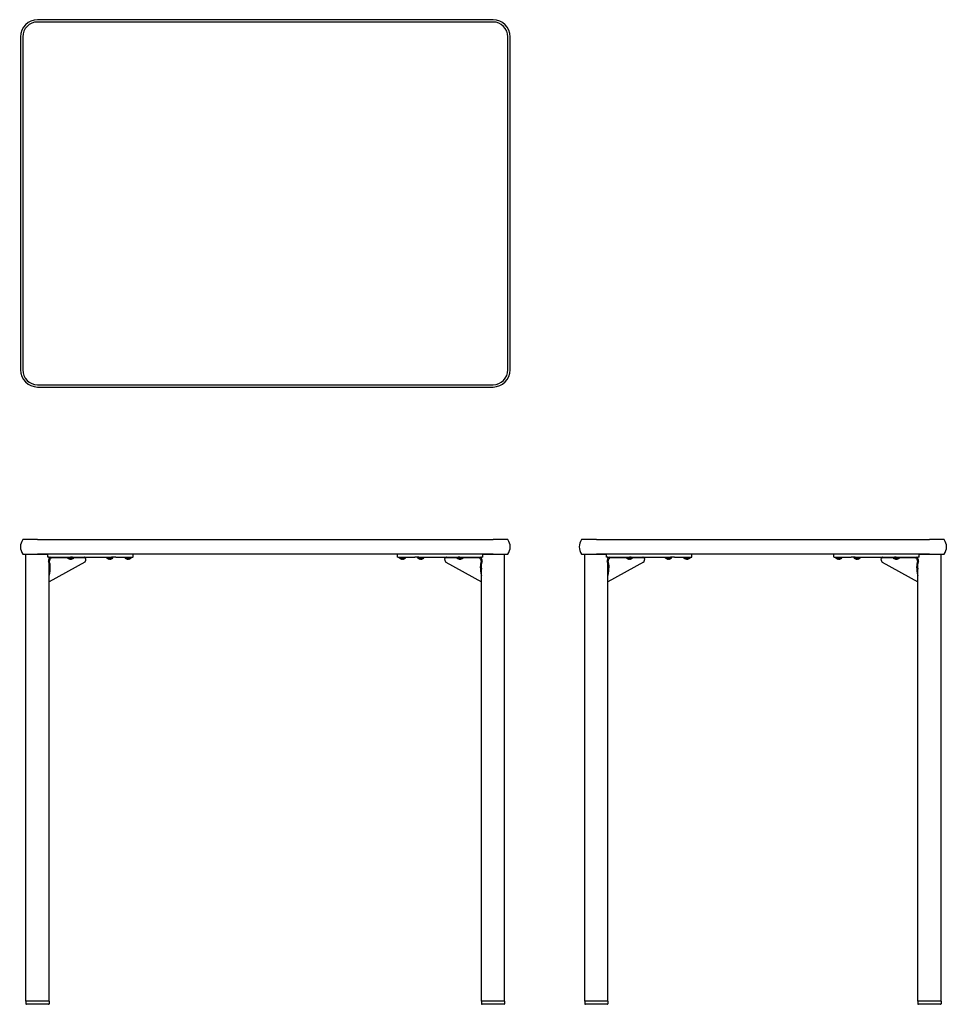
# Model space of a CAD drawing. Units: millimetres. Extents: x 60 to 1575, y 919 to 2527.
import ezdxf

# ---------------------------------------------------------------- set-up
doc = ezdxf.new("R2010")
doc.units = ezdxf.units.MM
doc.layers.add('Visible (ISO)', color=7, linetype='Continuous', lineweight=25)

# ---------------------------------------------------------------- blocks, each defined once
blk = doc.blocks.new('mido front view')
at = {"layer": 'Visible (ISO)'}
for p, q in [((89.4, 1677.7), (65.2, 1677.7)), ((89.4, 1677.7), (833.4, 1677.7)), ((857.6, 1677.7), (833.4, 1677.7)), ((65.2, 1654.2), (89.4, 1654.2)), ((70.4, 1653.7), (106.2, 1653.7)), ((70.4, 923.7), (70.4, 1653.7)), ((77.4, 1654.2), (77.4, 1653.7)), ((833.4, 1654.2), (89.4, 1654.2)), ((106.2, 1649.2), (106.2, 1654.2)), ((108.2, 1649.2), (106.2, 1649.2)), ((107.2, 1644.1), (107, 1642.4)), ((108.2, 1647), (107.7, 1645.8)), ((108.2, 1649.2), (143.4, 1649.2)), ((108.4, 1647.3), (108.4, 1649.2)), ((166.6, 1640.9), (108.4, 1608.5)), ((108.5, 1641.6), (108.7, 1643.3)), ((109.2, 1645), (109.7, 1646.2)), ((112.2, 1648.4), (138.4, 1648.4)), ((138.4, 1647.4), (138.4, 1649.2)), ((148.4, 1647.4), (138.4, 1647.4)), ((140.8, 1646.1), (140.8, 1646.1)), ((142.9, 1646.1), (142.9, 1645.7)), ((146.4, 1649.2), (143.4, 1649.2)), ((143.9, 1645.7), (143.9, 1646.1)), ((146, 1646.1), (146, 1646.1)), ((146.4, 1649.2), (210.4, 1649.2)), ((148.4, 1647.4), (148.4, 1649.2)), ((148.4, 1648.4), (166.9, 1648.4)), ((167.3, 1648.3), (165.8, 1649.1)), ((167.9, 1646.7), (167.6, 1642.9)), ((202.4, 1647.4), (202.4, 1649.2)), ((212.4, 1647.4), (202.4, 1647.4)), ((204.8, 1646.1), (204.8, 1646.1)), ((206.9, 1646.1), (206.9, 1645.7)), ((207.9, 1645.7), (207.9, 1646.1)), ((210, 1646.1), (210, 1646.1)), ((217.2, 1649.2), (210.4, 1649.2)), ((212.4, 1647.4), (212.4, 1649.2)), ((217.2, 1649.2), (245.2, 1649.2)), ((232.4, 1647.4), (232.4, 1649.2)), ((242.4, 1647.4), (232.4, 1647.4)), ((234.8, 1646.1), (234.8, 1646.1)), ((236.9, 1646.1), (236.9, 1645.7)), ((237.9, 1645.7), (237.9, 1646.1)), ((240, 1646.1), (240, 1646.1)), ((242.4, 1647.4), (242.4, 1649.2)), ((245.4, 1649.2), (245.2, 1649.2)), ((245.4, 1649.2), (245.4, 1654.2)), ((677.4, 1649.2), (677.4, 1654.2)), ((677.7, 1649.2), (677.4, 1649.2)), ((677.7, 1649.2), (705.7, 1649.2)), ((680.4, 1647.4), (680.4, 1649.2)), ((690.4, 1647.4), (680.4, 1647.4)), ((682.8, 1646.1), (682.8, 1646.1)), ((684.9, 1646.1), (684.9, 1645.7)), ((685.9, 1645.7), (685.9, 1646.1)), ((688, 1646.1), (688, 1646.1)), ((690.4, 1647.4), (690.4, 1649.2)), ((712.4, 1649.2), (705.7, 1649.2)), ((710.4, 1647.4), (710.4, 1649.2)), ((720.4, 1647.4), (710.4, 1647.4)), ((712.4, 1649.2), (776.4, 1649.2)), ((712.8, 1646.1), (712.8, 1646.1)), ((714.9, 1646.1), (714.9, 1645.7)), ((715.9, 1645.7), (715.9, 1646.1)), ((718, 1646.1), (718, 1646.1)), ((720.4, 1647.4), (720.4, 1649.2)), ((755.2, 1642.9), (754.9, 1646.7)), ((755.5, 1648.3), (757, 1649.1)), ((756, 1648.4), (774.4, 1648.4)), ((756.3, 1640.9), (814.4, 1608.5)), ((774.4, 1647.4), (774.4, 1649.2)), ((784.4, 1647.4), (774.4, 1647.4)), ((779.4, 1649.2), (776.4, 1649.2)), ((776.8, 1646.1), (776.8, 1646.1)), ((778.9, 1646.1), (778.9, 1645.7)), ((779.4, 1649.2), (814.7, 1649.2)), ((779.9, 1645.7), (779.9, 1646.1)), ((782, 1646.1), (782, 1646.1)), ((784.4, 1647.4), (784.4, 1649.2)), ((784.4, 1648.4), (810.7, 1648.4)), ((813.1, 1646.2), (813.7, 1645)), ((814.2, 1643.3), (814.3, 1641.6)), ((814.4, 1647.3), (814.4, 1649.2)), ((815.2, 1645.8), (814.6, 1647)), ((816.7, 1649.2), (814.7, 1649.2)), ((815.8, 1642.4), (815.7, 1644.1)), ((816.7, 1649.2), (816.7, 1654.2)), ((816.7, 1653.7), (852.4, 1653.7)), ((833.4, 1654.2), (857.6, 1654.2)), ((845.4, 1653.7), (845.4, 1654.2)), ((852.4, 923.7), (852.4, 1653.7)), ((108.4, 923.7), (108.4, 1637.8)), ((814.4, 923.7), (814.4, 1637.8)), ((108.4, 923.7), (70.4, 923.7)), ((108.4, 923.7), (70.4, 923.7)), ((70.4, 923.7), (70.4, 919.7)), ((107.4, 918.7), (71.4, 918.7)), ((108.4, 923.7), (108.4, 919.7)), ((852.4, 923.7), (814.4, 923.7)), ((852.4, 923.7), (814.4, 923.7)), ((814.4, 923.7), (814.4, 919.7)), ((851.4, 918.7), (815.4, 918.7)), ((852.4, 923.7), (852.4, 919.7))]:
    blk.add_line(p, q, dxfattribs=at)
for centre, radius, start, end in [((81.4, 1665.9), 20, 144.0202, 215.9798), ((841.4, 1665.9), 20, 324.0202, 35.9798), ((143.4, 1653.7), 8.02, 231.4199, 251.0783), ((143.4, 1653.7), 8, 251.04, 266.4177), ((143.4, 1653.7), 7.58, 266.2201, 273.7799), ((143.4, 1653.7), 8, 273.5823, 288.96), ((143.4, 1653.7), 8.02, 288.9217, 308.5801), ((207.4, 1653.7), 8.02, 231.4199, 251.0783), ((207.4, 1653.7), 8, 251.04, 266.4177), ((207.4, 1653.7), 7.58, 266.2201, 273.7799), ((207.4, 1653.7), 8, 273.5823, 288.96), ((207.4, 1653.7), 8.02, 288.9217, 308.5801), ((237.4, 1653.7), 8.02, 231.4199, 251.0783), ((237.4, 1653.7), 8, 251.04, 266.4177), ((237.4, 1653.7), 7.58, 266.2201, 273.7799), ((237.4, 1653.7), 8, 273.5823, 288.96), ((237.4, 1653.7), 8.02, 288.9217, 308.5801), ((685.4, 1653.7), 8.02, 231.4199, 251.0783), ((685.4, 1653.7), 8, 251.04, 266.4177), ((685.4, 1653.7), 7.58, 266.2201, 273.7799), ((685.4, 1653.7), 8, 273.5823, 288.96), ((685.4, 1653.7), 8.02, 288.9217, 308.5801), ((715.4, 1653.7), 8.02, 231.4199, 251.0783), ((715.4, 1653.7), 8, 251.04, 266.4177), ((715.4, 1653.7), 7.58, 266.2201, 273.7799), ((715.4, 1653.7), 8, 273.5823, 288.96), ((715.4, 1653.7), 8.02, 288.9217, 308.5801), ((779.4, 1653.7), 8.02, 231.4199, 251.0783), ((779.4, 1653.7), 8, 251.04, 266.4177), ((779.4, 1653.7), 7.58, 266.2201, 273.7799), ((779.4, 1653.7), 8, 273.5823, 288.96), ((779.4, 1653.7), 8.02, 288.9217, 308.5801), ((71.4, 919.7), 1, 180, 270), ((107.4, 919.7), 1, 270, 0), ((815.4, 919.7), 1, 180, 270), ((851.4, 919.7), 1, 270, 0)]:
    blk.add_arc(centre, radius, start, end, dxfattribs=at)
for centre, major_axis, ratio, start_param, end_param in [((109, 1643.5), (-1.39, -2.66), 0.531091, 5.394582, 6.006634), ((109.2, 1645.2), (-1.39, -2.66), 0.531091, 4.768295, 5.394582), ((89.4, 1597.4), (16.6, 44.9), 0.218749, 5.586602, 6.128336), ((109.7, 1646.4), (1.39, 2.66), 0.531091, 0.27126, 1.626703), ((110.5, 1642.7), (-1.39, -2.66), 0.531091, 5.394582, 6.006634), ((110.7, 1644.4), (1.39, 2.66), 0.531091, 1.626703, 2.25299), ((111.2, 1645.6), (1.39, 2.66), 0.531091, 0.27126, 1.626703), ((164.4, 1646.4), (1.39, 2.66), 0.531091, 0, 0.27126), ((164.6, 1644.4), (1.95, -3.49), 0.657679, 0, 0.782452), ((165.9, 1645.6), (1.39, 2.66), 0.531091, 5.394582, 6.554445), ((756.9, 1645.6), (-1.39, 2.66), 0.531091, 6.011925, 7.171788), ((758.2, 1644.4), (-1.95, -3.49), 0.657679, 5.500734, 6.283185), ((758.4, 1646.4), (-1.39, 2.66), 0.531091, 6.011925, 6.283185), ((811.6, 1645.6), (-1.39, 2.66), 0.531091, 4.656483, 6.011925), ((813.1, 1646.4), (-1.39, 2.66), 0.531091, 4.656483, 6.011925), ((812.2, 1644.4), (1.39, -2.66), 0.531091, 0.888603, 1.51489), ((833.4, 1597.4), (16.6, -44.9), 0.218749, 3.296442, 3.838176), ((812.3, 1642.7), (1.39, -2.66), 0.531091, 0.276551, 0.888603), ((813.7, 1645.2), (-1.39, 2.66), 0.531091, 4.030196, 4.656483), ((813.8, 1643.5), (1.39, -2.66), 0.531091, 0.276551, 0.888603), ((90.9, 1596.6), (16.6, 44.9), 0.218749, 5.318087, 6.128336), ((831.9, 1596.6), (16.6, -44.9), 0.218749, 3.296442, 4.106691)]:
    blk.add_ellipse(centre, major_axis=major_axis, ratio=ratio, start_param=start_param, end_param=end_param, dxfattribs=at)
blk = doc.blocks.new('mido side view')
at = {"layer": 'Visible (ISO)'}
for p, q in [((1002.2, 1677.7), (978, 1677.7)), ((1002.2, 1677.7), (1546.2, 1677.7)), ((1570.4, 1677.7), (1546.2, 1677.7)), ((978, 1654.2), (1002.2, 1654.2)), ((983.2, 1653.7), (1019, 1653.7)), ((983.2, 923.7), (983.2, 1653.7)), ((990.2, 1654.2), (990.2, 1653.7)), ((1546.2, 1654.2), (1002.2, 1654.2)), ((1019, 1649.2), (1019, 1654.2)), ((1021, 1649.2), (1019, 1649.2)), ((1020, 1644.1), (1019.9, 1642.4)), ((1021, 1647), (1020.5, 1645.8)), ((1021, 1649.2), (1056.2, 1649.2)), ((1021.2, 1647.3), (1021.2, 1649.2)), ((1079.4, 1640.9), (1021.2, 1608.5)), ((1021.4, 1641.6), (1021.5, 1643.3)), ((1022, 1645), (1022.5, 1646.2)), ((1025, 1648.4), (1051.2, 1648.4)), ((1051.2, 1647.4), (1051.2, 1649.2)), ((1061.2, 1647.4), (1051.2, 1647.4)), ((1053.6, 1646.1), (1053.6, 1646.1)), ((1055.7, 1646.1), (1055.7, 1645.7)), ((1059.2, 1649.2), (1056.2, 1649.2)), ((1056.7, 1645.7), (1056.7, 1646.1)), ((1058.8, 1646.1), (1058.8, 1646.1)), ((1059.2, 1649.2), (1123.2, 1649.2)), ((1061.2, 1647.4), (1061.2, 1649.2)), ((1061.2, 1648.4), (1079.7, 1648.4)), ((1080.1, 1648.3), (1078.6, 1649.1)), ((1080.7, 1646.7), (1080.4, 1642.9)), ((1115.2, 1647.4), (1115.2, 1649.2)), ((1125.2, 1647.4), (1115.2, 1647.4)), ((1117.6, 1646.1), (1117.6, 1646.1)), ((1119.7, 1646.1), (1119.7, 1645.7)), ((1120.7, 1645.7), (1120.7, 1646.1)), ((1122.8, 1646.1), (1122.8, 1646.1)), ((1130, 1649.2), (1123.2, 1649.2)), ((1125.2, 1647.4), (1125.2, 1649.2)), ((1130, 1649.2), (1158, 1649.2)), ((1145.2, 1647.4), (1145.2, 1649.2)), ((1155.2, 1647.4), (1145.2, 1647.4)), ((1147.6, 1646.1), (1147.6, 1646.1)), ((1149.7, 1646.1), (1149.7, 1645.7)), ((1150.7, 1645.7), (1150.7, 1646.1)), ((1152.8, 1646.1), (1152.8, 1646.1)), ((1155.2, 1647.4), (1155.2, 1649.2)), ((1158.2, 1649.2), (1158, 1649.2)), ((1158.2, 1649.2), (1158.2, 1654.2)), ((1390.2, 1649.2), (1390.2, 1654.2)), ((1390.5, 1649.2), (1390.2, 1649.2)), ((1390.5, 1649.2), (1418.5, 1649.2)), ((1393.2, 1647.4), (1393.2, 1649.2)), ((1403.2, 1647.4), (1393.2, 1647.4)), ((1395.6, 1646.1), (1395.6, 1646.1)), ((1397.7, 1646.1), (1397.7, 1645.7)), ((1398.7, 1645.7), (1398.7, 1646.1)), ((1400.8, 1646.1), (1400.8, 1646.1)), ((1403.2, 1647.4), (1403.2, 1649.2)), ((1425.2, 1649.2), (1418.5, 1649.2)), ((1423.2, 1647.4), (1423.2, 1649.2)), ((1433.2, 1647.4), (1423.2, 1647.4)), ((1425.2, 1649.2), (1489.2, 1649.2)), ((1425.6, 1646.1), (1425.6, 1646.1)), ((1427.7, 1646.1), (1427.7, 1645.7)), ((1428.7, 1645.7), (1428.7, 1646.1)), ((1430.8, 1646.1), (1430.8, 1646.1)), ((1433.2, 1647.4), (1433.2, 1649.2)), ((1468, 1642.9), (1467.7, 1646.7)), ((1468.3, 1648.3), (1469.8, 1649.1)), ((1468.8, 1648.4), (1487.2, 1648.4)), ((1469.1, 1640.9), (1527.2, 1608.5)), ((1487.2, 1647.4), (1487.2, 1649.2)), ((1497.2, 1647.4), (1487.2, 1647.4)), ((1492.2, 1649.2), (1489.2, 1649.2)), ((1489.6, 1646.1), (1489.6, 1646.1)), ((1491.7, 1646.1), (1491.7, 1645.7)), ((1492.2, 1649.2), (1527.5, 1649.2)), ((1492.7, 1645.7), (1492.7, 1646.1)), ((1494.8, 1646.1), (1494.8, 1646.1)), ((1497.2, 1647.4), (1497.2, 1649.2)), ((1497.2, 1648.4), (1523.5, 1648.4)), ((1525.9, 1646.2), (1526.5, 1645)), ((1527, 1643.3), (1527.1, 1641.6)), ((1527.2, 1647.3), (1527.2, 1649.2)), ((1528, 1645.8), (1527.4, 1647)), ((1529.5, 1649.2), (1527.5, 1649.2)), ((1528.6, 1642.4), (1528.5, 1644.1)), ((1529.5, 1649.2), (1529.5, 1654.2)), ((1529.5, 1653.7), (1565.2, 1653.7)), ((1546.2, 1654.2), (1570.4, 1654.2)), ((1558.2, 1653.7), (1558.2, 1654.2)), ((1565.2, 923.7), (1565.2, 1653.7)), ((1021.2, 923.7), (1021.2, 1637.8)), ((1527.2, 923.7), (1527.2, 1637.8)), ((1021.2, 923.7), (983.2, 923.7)), ((1021.2, 923.7), (983.2, 923.7)), ((983.2, 923.7), (983.2, 919.7)), ((1020.2, 918.7), (984.2, 918.7)), ((1021.2, 923.7), (1021.2, 919.7)), ((1565.2, 923.7), (1527.2, 923.7)), ((1565.2, 923.7), (1527.2, 923.7)), ((1527.2, 923.7), (1527.2, 919.7)), ((1564.2, 918.7), (1528.2, 918.7)), ((1565.2, 923.7), (1565.2, 919.7))]:
    blk.add_line(p, q, dxfattribs=at)
for centre, radius, start, end in [((994.2, 1665.9), 20, 144.0202, 215.9798), ((1554.2, 1665.9), 20, 324.0202, 35.9798), ((1056.2, 1653.7), 8.02, 231.4199, 251.0783), ((1056.2, 1653.7), 8, 251.04, 266.4177), ((1056.2, 1653.7), 7.58, 266.2201, 273.7799), ((1056.2, 1653.7), 8, 273.5823, 288.96), ((1056.2, 1653.7), 8.02, 288.9217, 308.5801), ((1120.2, 1653.7), 8.02, 231.4199, 251.0783), ((1120.2, 1653.7), 8, 251.04, 266.4177), ((1120.2, 1653.7), 7.58, 266.2201, 273.7799), ((1120.2, 1653.7), 8, 273.5823, 288.96), ((1120.2, 1653.7), 8.02, 288.9217, 308.5801), ((1150.2, 1653.7), 8.02, 231.4199, 251.0783), ((1150.2, 1653.7), 8, 251.04, 266.4177), ((1150.2, 1653.7), 7.58, 266.2201, 273.7799), ((1150.2, 1653.7), 8, 273.5823, 288.96), ((1150.2, 1653.7), 8.02, 288.9217, 308.5801), ((1398.2, 1653.7), 8.02, 231.4199, 251.0783), ((1398.2, 1653.7), 8, 251.04, 266.4177), ((1398.2, 1653.7), 7.58, 266.2201, 273.7799), ((1398.2, 1653.7), 8, 273.5823, 288.96), ((1398.2, 1653.7), 8.02, 288.9217, 308.5801), ((1428.2, 1653.7), 8.02, 231.4199, 251.0783), ((1428.2, 1653.7), 8, 251.04, 266.4177), ((1428.2, 1653.7), 7.58, 266.2201, 273.7799), ((1428.2, 1653.7), 8, 273.5823, 288.96), ((1428.2, 1653.7), 8.02, 288.9217, 308.5801), ((1492.2, 1653.7), 8.02, 231.4199, 251.0783), ((1492.2, 1653.7), 8, 251.04, 266.4177), ((1492.2, 1653.7), 7.58, 266.2201, 273.7799), ((1492.2, 1653.7), 8, 273.5823, 288.96), ((1492.2, 1653.7), 8.02, 288.9217, 308.5801), ((984.2, 919.7), 1, 180, 270), ((1020.2, 919.7), 1, 270, 0), ((1528.2, 919.7), 1, 180, 270), ((1564.2, 919.7), 1, 270, 0)]:
    blk.add_arc(centre, radius, start, end, dxfattribs=at)
for centre, major_axis, ratio, start_param, end_param in [((1021.8, 1643.5), (-1.39, -2.66), 0.531091, 5.394582, 6.006634), ((1022, 1645.2), (-1.39, -2.66), 0.531091, 4.768295, 5.394582), ((1002.2, 1597.4), (16.6, 44.9), 0.218749, 5.586602, 6.128336), ((1022.5, 1646.4), (1.39, 2.66), 0.531091, 0.27126, 1.626703), ((1023.3, 1642.7), (-1.39, -2.66), 0.531091, 5.394582, 6.006634), ((1023.5, 1644.4), (1.39, 2.66), 0.531091, 1.626703, 2.25299), ((1024, 1645.6), (1.39, 2.66), 0.531091, 0.27126, 1.626703), ((1077.2, 1646.4), (1.39, 2.66), 0.531091, 0, 0.27126), ((1077.4, 1644.4), (1.95, -3.49), 0.657679, 0, 0.782452), ((1078.7, 1645.6), (1.39, 2.66), 0.531091, 5.394582, 6.554445), ((1469.7, 1645.6), (-1.39, 2.66), 0.531091, 6.011925, 7.171788), ((1471, 1644.4), (-1.95, -3.49), 0.657679, 5.500734, 6.283185), ((1471.2, 1646.4), (-1.39, 2.66), 0.531091, 6.011925, 6.283185), ((1524.4, 1645.6), (-1.39, 2.66), 0.531091, 4.656483, 6.011925), ((1525.9, 1646.4), (-1.39, 2.66), 0.531091, 4.656483, 6.011925), ((1525, 1644.4), (1.39, -2.66), 0.531091, 0.888603, 1.51489), ((1546.2, 1597.4), (16.6, -44.9), 0.218749, 3.296442, 3.838176), ((1525.1, 1642.7), (1.39, -2.66), 0.531091, 0.276551, 0.888603), ((1526.5, 1645.2), (-1.39, 2.66), 0.531091, 4.030196, 4.656483), ((1526.6, 1643.5), (1.39, -2.66), 0.531091, 0.276551, 0.888603), ((1003.7, 1596.6), (16.6, 44.9), 0.218749, 5.318087, 6.128336), ((1544.7, 1596.6), (16.6, -44.9), 0.218749, 3.296442, 4.106691)]:
    blk.add_ellipse(centre, major_axis=major_axis, ratio=ratio, start_param=start_param, end_param=end_param, dxfattribs=at)
blk = doc.blocks.new('mido top view')
at = {"layer": 'Visible (ISO)'}
for p, q in [((833.4, 784.9), (89.4, 784.9)), ((833.4, 781.1), (89.4, 781.1)), ((61.4, 756.9), (61.4, 212.9)), ((65.2, 756.9), (65.2, 212.9)), ((857.6, 212.9), (857.6, 756.9)), ((861.4, 212.9), (861.4, 756.9)), ((89.4, 188.7), (833.4, 188.7)), ((89.4, 184.9), (833.4, 184.9))]:
    blk.add_line(p, q, dxfattribs=at)
for centre, radius, start, end in [((89.4, 756.9), 28, 90, 180), ((89.4, 756.9), 24.2, 90, 180), ((833.4, 756.9), 28, 0, 90), ((833.4, 756.9), 24.2, 0, 90), ((89.4, 212.9), 28, 180, 270), ((89.4, 212.9), 24.2, 180, 270), ((833.4, 212.9), 24.2, 270, 0), ((833.4, 212.9), 28, 270, 0)]:
    blk.add_arc(centre, radius, start, end, dxfattribs=at)

msp = doc.modelspace()

# ---------------------------------------------------------------- block references
for name, p in [('mido top view', (0, 1742.1)), ('mido front view', (0, 0)), ('mido side view', (0, 0))]:
    msp.add_blockref(name, p)

doc.saveas('drawing.dxf')
